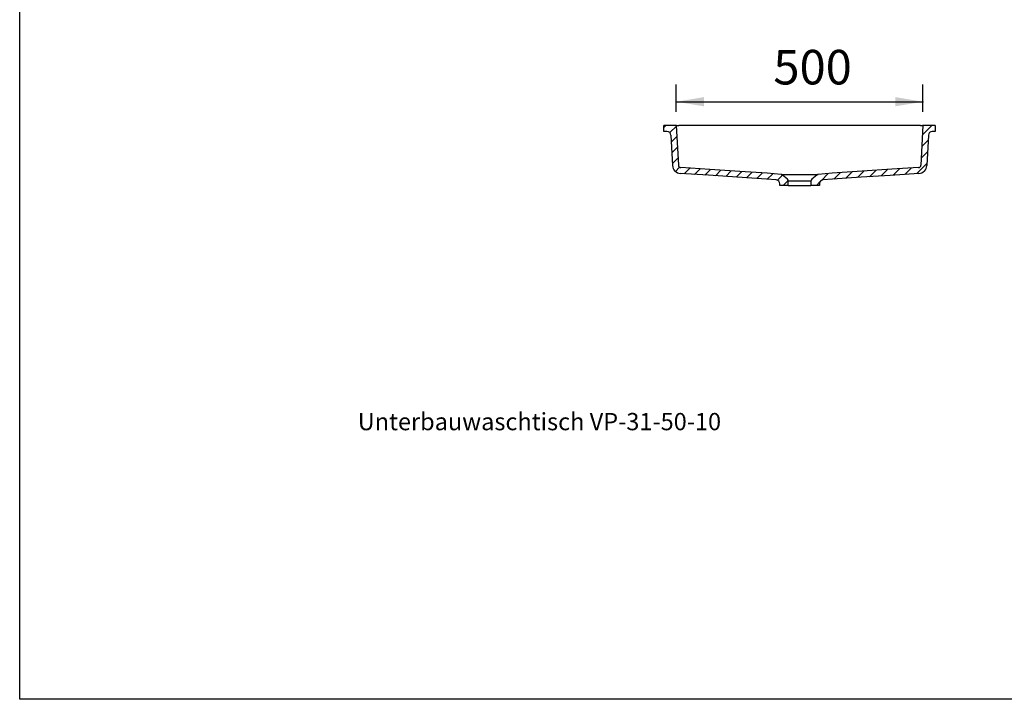
# Model space of a CAD drawing. Extents: x -500 to 3493, y -1003 to 1783.
# Drawn here: x -500 to 1497, y -1003 to 374 of the extents above; entities that cross this region are included whole.
import ezdxf

# ---------------------------------------------------------------- set-up
doc = ezdxf.new("R2010")
doc.units = 0
doc.header["$MEASUREMENT"] = 0
doc.layers.add('LAYER01', color=7, linetype='CONTINUOUS')
doc.styles.add('SIMPLEX', font='SIMPLEX')
doc.dimstyles.get("Standard").update_dxf_attribs({"dimtxt": 0.18, "dimasz": 0.18, "dimexe": 0.18, "dimexo": 0.0625, "dimgap": 0.09, "dimtad": 0, "dimtih": 1, "dimtoh": 1, "dimdec": 4, "dimzin": 0, "dimdsep": 46, "dimtxsty": 'Standard', "dimcen": 0.09, "dimadec": 0, "dimazin": 0, "dimtfac": 1, "dimtdec": 4, "dimtofl": 0, "dimtmove": 0, "dimatfit": 3, "dimfxl": 1, "dimtolj": 1, "dimtzin": 0, "dimarcsym": 0})

# ---------------------------------------------------------------- blocks, each defined once
blk = doc.blocks.new('VP315010-G3')
at = {"layer": 'LAYER01', "color": 7, "linetype": 'Continuous'}
for p, q in [((806.615395, 155.477225), (810.545463, 159.407293)), ((818.448438, 144.859627), (831.684152, 158.095341)), ((821.384076, 125.344625), (832.802148, 136.762697)), ((822.502072, 104.011981), (833.920145, 115.430053)), ((823.620069, 82.679337), (835.038141, 94.097409)), ((829.721061, 66.329689), (838.242439, 74.851066)), ((847.478815, 61.636802), (858.767285, 72.925273)), ((868.553387, 60.260734), (879.841858, 71.549205)), ((889.627959, 58.884666), (900.91643, 70.173137)), ((910.702532, 57.508598), (921.991002, 68.797069)), ((931.777104, 56.13253), (943.065575, 67.421001)), ((952.851676, 54.756462), (964.140147, 66.044933)), ((973.926248, 53.380394), (985.214719, 64.668865)), ((995.000821, 52.004326), (1006.289292, 63.292797)), ((1016.047353, 50.600218), (1027.124101, 61.676966)), ((1036.395508, 48.497733), (1046.888609, 58.990834)), ((1048.407603, 38.059188), (1058.433048, 48.084633))]:
    blk.add_line(p, q, dxfattribs=at)
blk = doc.blocks.new('*D3')
at = {"layer": 'LAYER01', "color": 7}
for p, q in [((831.615395, 187.407293), (831.615395, 242.598514)), ((1331.615395, 187.407293), (1331.615395, 242.598514)), ((831.615395, 207.598514), (1331.615395, 207.598514))]:
    blk.add_line(p, q, dxfattribs=at)
for p in [(1331.615395, 207.598514), (831.615395, 159.407293), (1331.615395, 159.407293)]:
    blk.add_point(p, dxfattribs=at)
for points in [[(887.615395, 198.265554), (831.615395, 207.598514), (887.615395, 216.931474)], [(1275.615395, 198.265554), (1331.615395, 207.598514), (1275.615395, 216.931474)]]:
    blk.add_solid(points, dxfattribs=at)
at = {"layer": 'LAYER01', "color": 7, "linetype": 'Continuous'}
blk.add_text('500', height=70, dxfattribs=at).set_placement((1028.398264, 242.598514))
blk = doc.blocks.new('VP315010-G5')
at = {"layer": 'LAYER01', "color": 7, "linetype": 'Continuous'}
for p, q in [((1330.633962, 140.680424), (1349.36083, 159.407293)), ((1329.392301, 116.988123), (1342.073355, 129.669177)), ((1328.15064, 93.295821), (1340.831694, 105.976875)), ((1319.165123, 61.859664), (1339.590033, 82.284574)), ((1125.638627, 47.93829), (1139.690878, 61.990542)), ((1151.032383, 50.881407), (1163.898, 63.747023)), ((1175.051346, 52.449729), (1187.916962, 65.315346)), ((1199.070309, 54.018052), (1211.935925, 66.883668)), ((1223.089272, 55.586374), (1235.954888, 68.451991)), ((1247.108235, 57.154697), (1259.973851, 70.020313)), ((1271.127197, 58.723019), (1283.992814, 71.588635)), ((1295.14616, 60.291342), (1308.011776, 73.156958)), ((1115.759524, 38.059188), (1122.686052, 44.985716))]:
    blk.add_line(p, q, dxfattribs=at)

msp = doc.modelspace()

# ---------------------------------------------------------------- linework, layer by layer
at = {"layer": 'LAYER01', "color": 7, "linetype": 'Continuous'}
for p, q in [((806.615389, 147.407293), (806.615389, 159.407293)), ((831.615395, 159.407293), (806.615389, 159.407293)), ((812.636114, 147.407293), (806.615389, 147.407293)), ((820.625133, 139.82598), (823.853917, 78.217385)), ((831.615395, 159.407293), (835.83746, 78.845416)), ((831.615395, 159.407293), (836.608536, 159.407293)), ((1326.622255, 159.407293), (836.608536, 159.407293)), ((1326.622255, 159.407293), (1331.615395, 159.407293)), ((1331.615395, 159.407293), (1327.39333, 78.845416)), ((1356.615401, 159.407293), (1331.615395, 159.407293)), ((1342.605657, 139.82598), (1339.376874, 78.217385)), ((1356.615401, 147.407293), (1350.594676, 147.407293)), ((1356.615401, 159.407293), (1356.615401, 147.407293)), ((840.52088, 74.13124), (840.504832, 74.117725)), ((1044.0449, 60.196591), (1015.615396, 62.683848)), ((1044.0449, 60.196591), (1049.58564, 60.196591)), ((1049.58564, 60.196591), (1113.645151, 60.196591)), ((1113.645151, 60.196591), (1119.18589, 60.196591)), ((1147.615395, 62.683848), (1119.18589, 60.196591)), ((1034.312642, 49.002213), (1014.701411, 50.71797)), ((1041.615396, 38.059187), (1041.615396, 41.032654)), ((1056.829333, 50.649573), (1046.823061, 59.045834)), ((1058.615395, 38.059187), (1058.615395, 46.819356)), ((1062.007339, 46.819356), (1058.615395, 46.819356)), ((1101.223451, 46.819356), (1062.007339, 46.819356)), ((1104.615395, 46.819356), (1101.223451, 46.819356)), ((1104.615395, 46.819356), (1104.615395, 38.059187)), ((1116.407729, 59.045834), (1106.401458, 50.649573)), ((1121.615394, 41.032654), (1121.615394, 38.059187)), ((1148.52938, 50.71797), (1128.918148, 49.002213)), ((1058.615395, 38.059187), (1041.615396, 38.059187)), ((1058.615395, 38.059187), (1062.007339, 38.059187)), ((1062.007339, 38.059187), (1101.223451, 38.059187)), ((1101.223451, 38.059187), (1104.615395, 38.059187)), ((1121.615394, 38.059187), (1104.615395, 38.059187))]:
    msp.add_line(p, q, dxfattribs=at)
msp.add_lwpolyline([(-499.565388, -1003.393577), (-499.565388, 1782.752127), (3492.609348, 1782.752127), (3492.609348, -1003.393577)], close=True, dxfattribs=at)
for points in [[(1014.701411, 50.71797), (954.949743, 54.619466), (896.704099, 58.42263), (839.722953, 62.143226)], [(1015.615396, 62.683848), (960.150793, 66.305419), (899.698324, 70.252677), (840.504832, 74.117725)], [(1322.725958, 74.117725), (1268.520317, 70.578356), (1208.067856, 66.631098), (1147.615395, 62.683848)], [(1323.507837, 62.143226), (1264.882258, 58.315252), (1206.639774, 54.512304), (1148.52938, 50.71797)], [(1322.725961, 74.117723), (1322.725929, 74.11775), (1322.725833, 74.11783), (1322.725674, 74.117962), (1322.725455, 74.118145), (1322.725175, 74.118378), (1322.724836, 74.118662), (1322.724439, 74.118993), (1322.723985, 74.119373), (1322.723475, 74.119799), (1322.722911, 74.120272), (1322.722293, 74.12079), (1322.721623, 74.121352), (1322.720901, 74.121957), (1322.72013, 74.122605), (1322.719309, 74.123295), (1322.718441, 74.124026), (1322.717525, 74.124797), (1322.716565, 74.125608), (1322.715559, 74.126456), (1322.71451, 74.127342), (1322.713419, 74.128265), (1322.712287, 74.129223), (1322.711115, 74.130216), (1322.709904, 74.131243)]]:
    msp.add_lwpolyline(points, dxfattribs=at)
for centre, radius, start, end in [((812.636104, 139.407293), 8, 3, 90), ((1350.594687, 139.407293), 8, 90, 177), ((840.830612, 79.107099), 17, 183, 266.264165), ((840.82985, 79.121687), 5.000003, 183.000034, 266.457209), ((840.830612, 79.107099), 5, 183, 266.264165), ((1043.609122, 55.215615), 5, 50, 85), ((1119.621669, 55.215615), 5, 95, 130), ((1322.40094, 79.121686), 5.000002, 273.542785, 357.000062), ((1322.400179, 79.107099), 5, 273.735835, 357), ((1322.400179, 79.107099), 17, 273.735835, 357), ((1033.615395, 41.032655), 8, 0, 85), ((1053.615395, 46.819354), 5, 0, 50), ((1109.615395, 46.819354), 5, 130, 180), ((1129.615395, 41.032655), 8, 95, 180)]:
    msp.add_arc(centre, radius, start, end, dxfattribs=at)

# ---------------------------------------------------------------- block references
at = {"layer": 'LAYER01'}
for name in ['VP315010-G3', 'VP315010-G5']:
    msp.add_blockref(name, (0, 0), dxfattribs=at)

# ---------------------------------------------------------------- texts
at = {"layer": 'LAYER01', "color": 7, "linetype": 'Continuous', "style": 'SIMPLEX'}
msp.add_text('Unterbauwaschtisch VP-31-50-10', height=35, dxfattribs=at).set_placement((185.681856, -458.155456))

# ---------------------------------------------------------------- dimensions: what is measured, and where the dimension line sits
at = {"layer": 'LAYER01', "color": 7}
dim = msp.add_linear_dim(base=(1331.615395, 207.598514), p1=(831.615395, 159.407293), p2=(1331.615395, 159.407293), dimstyle='Standard', dxfattribs=at)
dim.commit()
dim.dimension.update_dxf_attribs({"geometry": '*D3', "text_midpoint": (1081.615395, 277.598514)})

doc.saveas('drawing.dxf')
